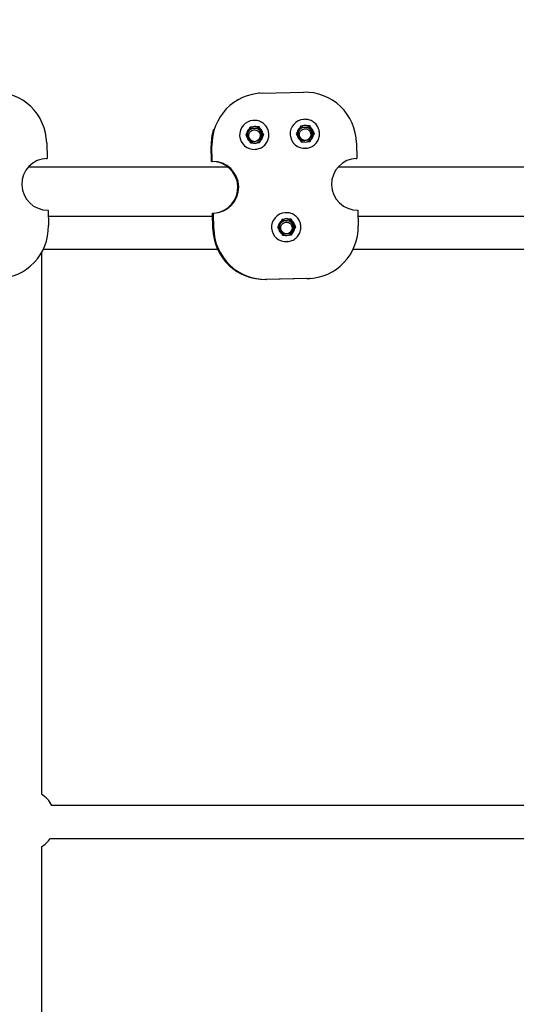
# Model space of a CAD drawing. Extents: x -171612754 to 1026412, y -47427495 to 12.
# Drawn here: x 1022221 to 1022461, y -97083 to -96608 of the extents above; entities that cross this region are included whole.
import ezdxf

# ---------------------------------------------------------------- set-up
doc = ezdxf.new("R2010")
doc.units = 0
doc.linetypes.add('DASH-6MM', pattern=[6, 4, -2])
doc.linetypes.add('DASHED2', pattern=[0.375, 0.25, -0.125])
doc.layers.get('0').update_dxf_attribs({"color": 252, "linetype": 'CONTINUOUS', "lineweight": 25})
doc.layers.get('Defpoints').update_dxf_attribs({"linetype": 'CONTINUOUS'})
doc.layers.add('ENG-DIMENSION', color=1, linetype='CONTINUOUS')
doc.layers.add('FALLZONE', color=1, linetype='DASHED2')
doc.layers.add('EQUIPMENT', color=4, linetype='CONTINUOUS', lineweight=25)
doc.styles.add('Entos Arial', font='arial.ttf')
doc.styles.add('MYRIAD', font='txt')
doc.dimstyles.new('Entos_DIM_25', dxfattribs={"dimscale": 25, "dimtxt": 1.8, "dimasz": 1.8, "dimexe": 0.9, "dimexo": 0.9, "dimgap": 0.7, "dimtad": 1, "dimrnd": 0.5, "dimdsep": 46, "dimtxsty": 'MYRIAD', "dimblk": 'ARCHTICK', "dimcen": 0, "dimazin": 2, "dimtfac": 1, "dimtmove": 0, "dimatfit": 3, "dimfxl": 1, "dimtolj": 1, "dimarcsym": 0})

# ---------------------------------------------------------------- blocks, each defined once
blk = doc.blocks.new('_ArchTick')
at = {"color": 0, "linetype": 'ByBlock', "const_width": 0.15}
blk.add_lwpolyline([(-0.5, -0.5), (0.5, 0.5)], dxfattribs=at)
blk = doc.blocks.new('*D1423')
at = {"layer": 'Defpoints', "color": 0, "transparency": 16777216}
for p in [(1022549.88, -92303.1), (1013576.12, -97364.43), (1022549.88, -97558.25)]:
    blk.add_point(p, dxfattribs=at)
at = {"layer": 'ENG-DIMENSION', "color": 0, "lineweight": -2, "transparency": 16777216}
for p, q in [((1013576.12, -97319.43), (1013576.12, -92258.1)), ((1022549.88, -97513.25), (1022549.88, -92258.1)), ((1013576.12, -92303.1), (1022549.88, -92303.1))]:
    blk.add_line(p, q, dxfattribs=at)
at = {"layer": 'ENG-DIMENSION', "color": 0, "lineweight": -2, "transparency": 16777216, "xscale": 90, "yscale": 90, "zscale": 90, "rotation": 180}
blk.add_blockref('_ArchTick', (1013576.12, -92303.1), dxfattribs=at)
at = {"layer": 'ENG-DIMENSION', "color": 0, "lineweight": -2, "transparency": 16777216, "xscale": 90, "yscale": 90, "zscale": 90}
blk.add_blockref('_ArchTick', (1022549.88, -92303.1), dxfattribs=at)
at = {"layer": 'ENG-DIMENSION', "color": 0, "transparency": 16777216, "insert": (1018063, -92222.14), "char_height": 90, "attachment_point": 5, "style": 'Entos Arial'}
blk.add_mtext('\\A1;8974', dxfattribs=at)

msp = doc.modelspace()

# ---------------------------------------------------------------- linework, layer by layer
at = {"layer": 'EQUIPMENT'}
for p, q in [((1022336.984, -96643.5), (1022336.606, -96643.529)), ((1022338.339, -96643.435), (1022358.271, -96643.015)), ((1022333.928, -96656.645), (1022333.738, -96656.659)), ((1022358.363, -96656.13), (1022358.173, -96656.144)), ((1022332.349, -96659.862), (1022331.899, -96660.684)), ((1022333.125, -96659.854), (1022332.344, -96659.871)), ((1022333.284, -96659.842), (1022332.349, -96659.862)), ((1022333.284, -96659.842), (1022333.125, -96659.854)), ((1022336.561, -96659.782), (1022335.626, -96659.801)), ((1022335.626, -96659.801), (1022335.785, -96659.789)), ((1022336.72, -96659.77), (1022335.785, -96659.789)), ((1022336.72, -96659.77), (1022336.561, -96659.782)), ((1022337.046, -96660.584), (1022336.561, -96659.782)), ((1022337.205, -96660.572), (1022336.72, -96659.77)), ((1022337.205, -96660.572), (1022337.046, -96660.584)), ((1022356.784, -96659.347), (1022356.334, -96660.169)), ((1022357.56, -96659.339), (1022356.779, -96659.356)), ((1022357.719, -96659.327), (1022356.784, -96659.347)), ((1022357.719, -96659.327), (1022357.56, -96659.339)), ((1022360.996, -96659.267), (1022360.062, -96659.286)), ((1022360.062, -96659.286), (1022360.22, -96659.274)), ((1022361.155, -96659.255), (1022360.22, -96659.274)), ((1022361.155, -96659.255), (1022360.996, -96659.267)), ((1022361.481, -96660.069), (1022360.996, -96659.267)), ((1022361.64, -96660.057), (1022361.155, -96659.255)), ((1022361.64, -96660.057), (1022361.481, -96660.069)), ((1022330.695, -96662.883), (1022330.245, -96663.705)), ((1022330.245, -96663.705), (1022330.73, -96664.507)), ((1022336.729, -96667.367), (1022337.174, -96666.554)), ((1022336.883, -96667.364), (1022337.333, -96666.542)), ((1022337.174, -96666.554), (1022337.333, -96666.542)), ((1022338.343, -96662.731), (1022338.502, -96662.719)), ((1022338.828, -96663.533), (1022338.343, -96662.731)), ((1022338.378, -96664.355), (1022338.828, -96663.533)), ((1022338.537, -96664.343), (1022338.378, -96664.355)), ((1022338.987, -96663.521), (1022338.502, -96662.719)), ((1022338.537, -96664.343), (1022338.987, -96663.521)), ((1022338.987, -96663.521), (1022338.828, -96663.533)), ((1022355.13, -96662.368), (1022354.68, -96663.19)), ((1022354.68, -96663.19), (1022355.165, -96663.992)), ((1022356.462, -96666.139), (1022356.947, -96666.941)), ((1022361.164, -96666.852), (1022361.609, -96666.039)), ((1022361.318, -96666.849), (1022361.768, -96666.027)), ((1022361.609, -96666.039), (1022361.768, -96666.027)), ((1022362.778, -96662.216), (1022362.937, -96662.204)), ((1022363.263, -96663.018), (1022362.778, -96662.216)), ((1022362.813, -96663.84), (1022363.263, -96663.018)), ((1022362.972, -96663.828), (1022362.813, -96663.84)), ((1022363.422, -96663.006), (1022362.937, -96662.204)), ((1022362.972, -96663.828), (1022363.422, -96663.006)), ((1022363.422, -96663.006), (1022363.263, -96663.018)), ((1022234.132, -96667.475), (1022234.293, -96674.974)), ((1022313.723, -96676.482), (1022313.562, -96668.984)), ((1022314.119, -96676.452), (1022313.959, -96668.954)), ((1022332.027, -96666.654), (1022332.512, -96667.456)), ((1022332.512, -96667.456), (1022333.447, -96667.437)), ((1022334.986, -96670.605), (1022334.796, -96670.619)), ((1022335.948, -96667.384), (1022335.789, -96667.396)), ((1022335.948, -96667.384), (1022336.883, -96667.364)), ((1022356.947, -96666.941), (1022357.882, -96666.922)), ((1022359.422, -96670.09), (1022359.231, -96670.104)), ((1022360.383, -96666.869), (1022360.224, -96666.881)), ((1022360.383, -96666.869), (1022361.318, -96666.849)), ((1022383.722, -96667.484), (1022383.883, -96674.982)), ((1022233.919, -96675.002), (1022234.293, -96674.974)), ((1022383.509, -96675.01), (1022383.883, -96674.982)), ((1022321.676, -96679.144), (1022225.268, -96679.138)), ((1022313.723, -96676.482), (1022314.119, -96676.452)), ((1022512.904, -96679.154), (1022374.858, -96679.147)), ((1022234.828, -96699.968), (1022234.989, -96707.466)), ((1022234.89, -96702.875), (1022314.288, -96702.88)), ((1022314.258, -96701.476), (1022314.655, -96701.446)), ((1022314.419, -96708.974), (1022314.258, -96701.476)), ((1022314.815, -96708.944), (1022314.655, -96701.446)), ((1022347.779, -96704.432), (1022347.329, -96705.254)), ((1022348.556, -96704.424), (1022347.774, -96704.44)), ((1022348.714, -96704.412), (1022347.779, -96704.432)), ((1022348.714, -96704.412), (1022348.556, -96704.424)), ((1022349.358, -96701.215), (1022349.168, -96701.229)), ((1022351.991, -96704.352), (1022351.057, -96704.371)), ((1022351.057, -96704.371), (1022351.215, -96704.359)), ((1022352.15, -96704.34), (1022351.215, -96704.359)), ((1022352.15, -96704.34), (1022351.991, -96704.352)), ((1022352.476, -96705.154), (1022351.991, -96704.352)), ((1022352.635, -96705.142), (1022352.15, -96704.34)), ((1022384.418, -96699.976), (1022384.579, -96707.474)), ((1022384.48, -96702.884), (1022526.821, -96702.892)), ((1022346.125, -96707.453), (1022345.675, -96708.275)), ((1022345.675, -96708.275), (1022346.16, -96709.077)), ((1022352.635, -96705.142), (1022352.476, -96705.154)), ((1022353.773, -96707.3), (1022353.932, -96707.288)), ((1022354.258, -96708.103), (1022353.773, -96707.3)), ((1022353.808, -96708.925), (1022354.258, -96708.103)), ((1022353.967, -96708.913), (1022353.808, -96708.925)), ((1022354.417, -96708.091), (1022353.932, -96707.288)), ((1022353.967, -96708.913), (1022354.417, -96708.091)), ((1022354.417, -96708.091), (1022354.258, -96708.103)), ((1022347.457, -96711.224), (1022347.942, -96712.026)), ((1022347.942, -96712.026), (1022348.877, -96712.006)), ((1022351.378, -96711.954), (1022351.219, -96711.966)), ((1022351.378, -96711.954), (1022352.313, -96711.934)), ((1022352.159, -96711.937), (1022352.604, -96711.124)), ((1022352.313, -96711.934), (1022352.763, -96711.112)), ((1022352.604, -96711.124), (1022352.763, -96711.112)), ((1022232.514, -96718.875), (1022316.691, -96718.88)), ((1022350.417, -96715.175), (1022350.226, -96715.189)), ((1022382.104, -96718.884), (1022533.955, -96718.892)), ((1022231.607, -96720.585), (1022231.592, -96982.048)), ((1022359.802, -96733.023), (1022339.87, -96733.443)), ((1022360.199, -96732.993), (1022340.266, -96733.413)), ((1022361.553, -96732.928), (1022361.157, -96732.958)), ((1022236.661, -96987.376), (1022526.824, -96987.392)), ((1022235.854, -97003.375), (1022533.939, -97003.392)), ((1022231.591, -97007.426), (1022231.577, -97266.558))]:
    msp.add_line(p, q, dxfattribs=at)
for start, end in [(29.13176, 57.76586), (302.22776, 325.07685)]:
    msp.add_arc((1022223.592, -96994.737), 15, start, end, dxfattribs=at)
for centre, major_axis, start_param, end_param in [((1022209.216, -96668), (-1.89, 24.928), 4.6579612, 6.2287576), ((1022358.807, -96668.009), (-1.89, 24.928), 4.6579612, 6.2287576), ((1022338.874, -96668.429), (-1.89, 24.928), 6.2287576, 7.7995539), ((1022334.267, -96663.639), (0.529, -6.98), 3.1415927, 6.2831853), ((1022358.702, -96663.124), (0.529, -6.98), 3.1415927, 6.2831853), ((1022338.478, -96668.459), (-1.89, 24.928), 1.1966975, 1.5163686), ((1022334.616, -96663.613), (0.302, -3.989), 3.8152902, 4.4534347), ((1022334.457, -96663.625), (-0.302, 3.989), 0.2646445, 0.5802631), ((1022334.616, -96663.613), (-0.302, 3.989), 5.9096853, 6.5478298), ((1022334.267, -96663.639), (0.302, -3.989), 0.0438912, 3.0977015), ((1022334.267, -96663.639), (-0.302, 3.989), 3.1854838, 6.2392941), ((1022334.457, -96663.625), (-0.302, 3.989), 5.5006323, 5.9096853), ((1022334.616, -96663.613), (-0.302, 3.989), 4.8624878, 5.5006323), ((1022359.051, -96663.098), (0.302, -3.989), 3.8152902, 4.4534347), ((1022358.892, -96663.11), (-0.302, 3.989), 0.2646445, 0.5802631), ((1022359.051, -96663.098), (-0.302, 3.989), 5.9096853, 6.5478298), ((1022358.702, -96663.124), (0.302, -3.989), 0.0438912, 3.0977015), ((1022358.702, -96663.124), (-0.302, 3.989), 3.1854838, 6.2392941), ((1022358.892, -96663.11), (-0.302, 3.989), 5.5006323, 5.9096853), ((1022359.051, -96663.098), (-0.302, 3.989), 4.8624878, 5.5006323), ((1022334.457, -96663.625), (0.302, -3.989), 4.5468692, 4.7636737), ((1022334.616, -96663.613), (0.302, -3.989), 4.8624878, 5.5006323), ((1022334.457, -96663.625), (0.302, -3.989), 0.2646445, 0.6736975), ((1022334.616, -96663.613), (-0.302, 3.989), 3.8152902, 4.4534347), ((1022334.457, -96663.625), (-0.302, 3.989), 4.4534347, 4.8624878), ((1022358.892, -96663.11), (0.302, -3.989), 4.5468692, 4.7636737), ((1022359.051, -96663.098), (0.302, -3.989), 4.8624878, 5.5006323), ((1022358.892, -96663.11), (0.302, -3.989), 5.5994463, 5.9028386), ((1022358.892, -96663.11), (0.302, -3.989), 0.2646445, 0.6736975), ((1022359.051, -96663.098), (-0.302, 3.989), 3.8152902, 4.4534347), ((1022358.892, -96663.11), (-0.302, 3.989), 4.4534347, 4.8624878), ((1022334.457, -96663.625), (0.302, -3.989), 5.5994463, 5.9028386), ((1022334.616, -96663.613), (0.302, -3.989), 5.9096853, 6.5478298), ((1022359.051, -96663.098), (0.302, -3.989), 5.9096853, 6.5478298), ((1022234.56, -96687.471), (-0.945, 12.464), 6.2287576, 9.3703502), ((1022384.15, -96687.479), (-0.945, 12.464), 6.2287576, 9.3703502), ((1022313.991, -96688.979), (0.945, -12.464), 0.015956, 3.0871649), ((1022314.387, -96688.949), (0.945, -12.464), 6.2287576, 9.3703502), ((1022349.697, -96708.209), (0.529, -6.98), 3.1415927, 6.2831853), ((1022349.887, -96708.195), (-0.302, 3.989), 0.2646445, 0.5802631), ((1022350.046, -96708.183), (-0.302, 3.989), 5.9096853, 6.5478298), ((1022349.301, -96708.239), (0.302, -3.989), 0.0938752, 3.0477174), ((1022349.697, -96708.209), (0.302, -3.989), 0.0438912, 3.0977015), ((1022349.697, -96708.209), (-0.302, 3.989), 3.1854838, 6.2392941), ((1022349.887, -96708.195), (-0.302, 3.989), 5.5006323, 5.9096853), ((1022210.073, -96707.991), (1.89, -24.928), 6.2287576, 7.7995539), ((1022339.334, -96708.449), (1.89, -24.928), 4.6579612, 6.2287576), ((1022339.731, -96708.419), (1.89, -24.928), 4.6579612, 6.2287576), ((1022349.887, -96708.195), (0.302, -3.989), 4.5468692, 4.7636737), ((1022350.046, -96708.183), (0.302, -3.989), 3.8152902, 4.4534347), ((1022350.046, -96708.183), (0.302, -3.989), 4.8624878, 5.5006323), ((1022350.046, -96708.183), (-0.302, 3.989), 4.8624878, 5.5006323), ((1022350.046, -96708.183), (-0.302, 3.989), 3.8152902, 4.4534347), ((1022349.887, -96708.195), (-0.302, 3.989), 4.4534347, 4.8624878), ((1022359.663, -96707.999), (1.89, -24.928), 6.2287576, 7.7995539), ((1022349.887, -96708.195), (0.302, -3.989), 5.5994463, 5.9028386), ((1022350.046, -96708.183), (0.302, -3.989), 5.9096853, 6.5478298), ((1022349.887, -96708.195), (0.302, -3.989), 0.2646445, 0.6736975), ((1022359.267, -96708.029), (1.89, -24.928), 6.2287576, 6.2831853)]:
    msp.add_ellipse(centre, major_axis=major_axis, ratio=0.996833, start_param=start_param, end_param=end_param, dxfattribs=at)
for points, knots in [([(1022334.986, -96670.605), (1022335.729, -96670.549), (1022336.462, -96670.372), (1022337.836, -96669.798), (1022338.476, -96669.399), (1022339.6, -96668.421), (1022340.084, -96667.841), (1022340.844, -96666.557), (1022341.12, -96665.854), (1022341.439, -96664.395), (1022341.481, -96663.64), (1022341.325, -96662.154), (1022341.128, -96661.423), (1022340.514, -96660.062), (1022340.097, -96659.43), (1022339.086, -96658.332), (1022338.492, -96657.864), (1022337.188, -96657.14), (1022336.479, -96656.884), (1022335.148, -96656.633), (1022334.535, -96656.599), (1022333.928, -96656.645)], [0.0544277, 0.0544277, 0.0544277, 0.0544277, 0.3739299, 0.3739299, 0.6935311, 0.6935311, 1.0133893, 1.0133893, 1.3335598, 1.3335598, 1.6539743, 1.6539743, 1.9744693, 1.9744693, 2.2948499, 2.2948499, 2.6149656, 2.6149656, 2.9347695, 2.9347695, 3.1960204, 3.1960204, 3.1960204, 3.1960204]), ([(1022359.422, -96670.09), (1022360.164, -96670.034), (1022360.897, -96669.857), (1022362.271, -96669.283), (1022362.912, -96668.884), (1022364.036, -96667.906), (1022364.519, -96667.326), (1022365.279, -96666.042), (1022365.556, -96665.339), (1022365.874, -96663.88), (1022365.916, -96663.125), (1022365.761, -96661.639), (1022365.563, -96660.908), (1022364.949, -96659.547), (1022364.532, -96658.915), (1022363.521, -96657.817), (1022362.927, -96657.349), (1022361.624, -96656.625), (1022360.914, -96656.369), (1022359.583, -96656.118), (1022358.97, -96656.084), (1022358.363, -96656.13)], [0.0544277, 0.0544277, 0.0544277, 0.0544277, 0.3739299, 0.3739299, 0.6935311, 0.6935311, 1.0133893, 1.0133893, 1.3335598, 1.3335598, 1.6539743, 1.6539743, 1.9744693, 1.9744693, 2.2948499, 2.2948499, 2.6149656, 2.6149656, 2.9347695, 2.9347695, 3.1960204, 3.1960204, 3.1960204, 3.1960204]), ([(1022334.278, -96666.936), (1022334.163, -96666.946), (1022334.048, -96666.951), (1022333.502, -96666.943), (1022333.078, -96666.852), (1022332.288, -96666.514), (1022331.93, -96666.27), (1022331.327, -96665.657), (1022331.089, -96665.295), (1022330.763, -96664.5), (1022330.679, -96664.075), (1022330.679, -96663.218), (1022330.763, -96662.794), (1022331.088, -96662.002), (1022331.326, -96661.643), (1022331.926, -96661.036), (1022332.282, -96660.795), (1022333.012, -96660.488), (1022333.37, -96660.405), (1022333.734, -96660.382)], [56.0330461, 56.0330461, 56.0330461, 56.0330461, 56.0678246, 56.0678246, 56.1967161, 56.1967161, 56.3256077, 56.3256077, 56.4544992, 56.4544992, 56.5833908, 56.5833908, 56.7122823, 56.7122823, 56.8411739, 56.8411739, 56.9700654, 56.9700654, 57.080735, 57.080735, 57.080735, 57.080735]), ([(1022334.374, -96666.929), (1022334.213, -96666.943), (1022334.051, -96666.946), (1022333.46, -96666.912), (1022333.04, -96666.804), (1022332.265, -96666.433), (1022331.917, -96666.174), (1022331.341, -96665.537), (1022331.117, -96665.165), (1022330.825, -96664.358), (1022330.759, -96663.93), (1022330.795, -96663.073), (1022330.896, -96662.653), (1022331.254, -96661.876), (1022331.507, -96661.527), (1022332.132, -96660.946), (1022332.498, -96660.721), (1022333.197, -96660.461), (1022333.511, -96660.395), (1022333.829, -96660.375)], [53.9568926, 53.9568926, 53.9568926, 53.9568926, 54.0055598, 54.0055598, 54.1344513, 54.1344513, 54.2633429, 54.2633429, 54.3922344, 54.3922344, 54.521126, 54.521126, 54.6500175, 54.6500175, 54.7789091, 54.7789091, 54.9078006, 54.9078006, 55.0045975, 55.0045975, 55.0045975, 55.0045975]), ([(1022334.469, -96666.922), (1022334.262, -96666.94), (1022334.054, -96666.939), (1022333.419, -96666.876), (1022333.004, -96666.751), (1022332.245, -96666.348), (1022331.908, -96666.074), (1022331.359, -96665.414), (1022331.151, -96665.033), (1022330.893, -96664.214), (1022330.845, -96663.784), (1022330.917, -96662.93), (1022331.036, -96662.514), (1022331.425, -96661.753), (1022331.693, -96661.415), (1022332.342, -96660.861), (1022332.717, -96660.651), (1022333.382, -96660.436), (1022333.652, -96660.385), (1022333.924, -96660.368)], [51.8807323, 51.8807323, 51.8807323, 51.8807323, 51.943295, 51.943295, 52.0721865, 52.0721865, 52.2010781, 52.2010781, 52.3299696, 52.3299696, 52.4588612, 52.4588612, 52.5877527, 52.5877527, 52.7166443, 52.7166443, 52.8455358, 52.8455358, 52.9284461, 52.9284461, 52.9284461, 52.9284461]), ([(1022334.564, -96666.914), (1022334.311, -96666.937), (1022334.056, -96666.931), (1022333.379, -96666.835), (1022332.969, -96666.692), (1022332.228, -96666.258), (1022331.903, -96665.97), (1022331.382, -96665.287), (1022331.19, -96664.898), (1022330.967, -96664.069), (1022330.937, -96663.637), (1022331.044, -96662.787), (1022331.18, -96662.377), (1022331.602, -96661.633), (1022331.883, -96661.307), (1022332.554, -96660.781), (1022332.938, -96660.587), (1022333.568, -96660.412), (1022333.793, -96660.375), (1022334.019, -96660.361)], [49.8045712, 49.8045712, 49.8045712, 49.8045712, 49.8810302, 49.8810302, 50.0099217, 50.0099217, 50.1388133, 50.1388133, 50.2677048, 50.2677048, 50.3965964, 50.3965964, 50.5254879, 50.5254879, 50.6543795, 50.6543795, 50.783271, 50.783271, 50.8522866, 50.8522866, 50.8522866, 50.8522866]), ([(1022334.528, -96666.913), (1022334.257, -96666.918), (1022333.987, -96666.891), (1022333.304, -96666.735), (1022332.908, -96666.558), (1022332.205, -96666.063), (1022331.906, -96665.75), (1022331.443, -96665.025), (1022331.285, -96664.622), (1022331.132, -96663.778), (1022331.138, -96663.345), (1022331.316, -96662.507), (1022331.486, -96662.11), (1022331.968, -96661.405), (1022332.275, -96661.103), (1022332.989, -96660.636), (1022333.387, -96660.476), (1022334.224, -96660.318), (1022334.653, -96660.322), (1022335.487, -96660.496), (1022335.883, -96660.665), (1022336.587, -96661.146), (1022336.889, -96661.453), (1022337.359, -96662.168), (1022337.522, -96662.568), (1022337.685, -96663.41), (1022337.684, -96663.843), (1022337.515, -96664.685), (1022337.35, -96665.086), (1022336.875, -96665.802), (1022336.57, -96666.11), (1022335.859, -96666.593), (1022335.459, -96666.762), (1022334.619, -96666.938), (1022334.185, -96666.944), (1022333.34, -96666.788), (1022332.937, -96666.628), (1022332.215, -96666.163), (1022331.902, -96665.862), (1022331.41, -96665.158), (1022331.235, -96664.761), (1022331.046, -96663.924), (1022331.035, -96663.491), (1022331.177, -96662.646), (1022331.33, -96662.242), (1022331.783, -96661.517), (1022332.077, -96661.203), (1022332.77, -96660.706), (1022333.162, -96660.529), (1022333.753, -96660.391), (1022333.933, -96660.365), (1022334.114, -96660.354)], [45.6750567, 45.6750567, 45.6750567, 45.6750567, 45.7565005, 45.7565005, 45.8853921, 45.8853921, 46.0142836, 46.0142836, 46.1431752, 46.1431752, 46.2720667, 46.2720667, 46.4009583, 46.4009583, 46.5298498, 46.5298498, 46.6587414, 46.6587414, 46.7876329, 46.7876329, 46.9165245, 46.9165245, 47.045416, 47.045416, 47.1743076, 47.1743076, 47.3031991, 47.3031991, 47.4320907, 47.4320907, 47.5609822, 47.5609822, 47.6898738, 47.6898738, 47.8187653, 47.8187653, 47.9476569, 47.9476569, 48.0765484, 48.0765484, 48.20544, 48.20544, 48.3343315, 48.3343315, 48.4632231, 48.4632231, 48.5921146, 48.5921146, 48.7210062, 48.7210062, 48.7761252, 48.7761252, 48.7761252, 48.7761252]), ([(1022332.428, -96662.12), (1022332.588, -96661.954), (1022332.836, -96661.717), (1022333.503, -96661.353), (1022333.839, -96661.247), (1022334.525, -96661.175), (1022334.864, -96661.205), (1022335.455, -96661.376), (1022335.705, -96661.493), (1022336.146, -96661.784), (1022336.304, -96661.926), (1022336.42, -96662.036)], [0, 0, 0, 0, 0.06932076, 0.06932076, 0.12926631, 0.12926631, 0.18706317, 0.18706317, 0.23427515, 0.23427515, 0.27656029, 0.27656029, 0.27656029, 0.27656029]), ([(1022358.714, -96666.421), (1022358.599, -96666.431), (1022358.483, -96666.436), (1022357.937, -96666.428), (1022357.513, -96666.337), (1022356.723, -96665.999), (1022356.365, -96665.755), (1022355.763, -96665.142), (1022355.524, -96664.78), (1022355.198, -96663.986), (1022355.115, -96663.56), (1022355.114, -96662.703), (1022355.198, -96662.279), (1022355.523, -96661.487), (1022355.761, -96661.128), (1022356.361, -96660.521), (1022356.717, -96660.28), (1022357.447, -96659.973), (1022357.805, -96659.89), (1022358.169, -96659.867)], [56.0330461, 56.0330461, 56.0330461, 56.0330461, 56.0678246, 56.0678246, 56.1967161, 56.1967161, 56.3256077, 56.3256077, 56.4544992, 56.4544992, 56.5833908, 56.5833908, 56.7122823, 56.7122823, 56.8411739, 56.8411739, 56.9700654, 56.9700654, 57.080735, 57.080735, 57.080735, 57.080735]), ([(1022358.809, -96666.414), (1022358.648, -96666.428), (1022358.486, -96666.431), (1022357.895, -96666.397), (1022357.475, -96666.289), (1022356.7, -96665.918), (1022356.352, -96665.659), (1022355.776, -96665.022), (1022355.552, -96664.65), (1022355.26, -96663.843), (1022355.195, -96663.415), (1022355.23, -96662.558), (1022355.332, -96662.138), (1022355.689, -96661.361), (1022355.942, -96661.012), (1022356.567, -96660.431), (1022356.933, -96660.206), (1022357.632, -96659.946), (1022357.946, -96659.88), (1022358.264, -96659.86)], [53.9568926, 53.9568926, 53.9568926, 53.9568926, 54.0055598, 54.0055598, 54.1344513, 54.1344513, 54.2633429, 54.2633429, 54.3922344, 54.3922344, 54.521126, 54.521126, 54.6500175, 54.6500175, 54.7789091, 54.7789091, 54.9078006, 54.9078006, 55.0045975, 55.0045975, 55.0045975, 55.0045975]), ([(1022358.904, -96666.407), (1022358.697, -96666.425), (1022358.489, -96666.424), (1022357.854, -96666.361), (1022357.439, -96666.236), (1022356.68, -96665.833), (1022356.343, -96665.559), (1022355.794, -96664.899), (1022355.586, -96664.518), (1022355.328, -96663.699), (1022355.28, -96663.269), (1022355.352, -96662.415), (1022355.471, -96661.999), (1022355.861, -96661.238), (1022356.128, -96660.9), (1022356.777, -96660.346), (1022357.152, -96660.136), (1022357.818, -96659.921), (1022358.087, -96659.87), (1022358.359, -96659.853)], [51.8807323, 51.8807323, 51.8807323, 51.8807323, 51.943295, 51.943295, 52.0721865, 52.0721865, 52.2010781, 52.2010781, 52.3299696, 52.3299696, 52.4588612, 52.4588612, 52.5877527, 52.5877527, 52.7166443, 52.7166443, 52.8455358, 52.8455358, 52.9284461, 52.9284461, 52.9284461, 52.9284461]), ([(1022358.999, -96666.399), (1022358.746, -96666.422), (1022358.491, -96666.416), (1022357.814, -96666.32), (1022357.404, -96666.177), (1022356.663, -96665.743), (1022356.338, -96665.455), (1022355.817, -96664.772), (1022355.625, -96664.383), (1022355.402, -96663.554), (1022355.372, -96663.122), (1022355.479, -96662.272), (1022355.616, -96661.862), (1022356.037, -96661.118), (1022356.318, -96660.792), (1022356.99, -96660.266), (1022357.373, -96660.072), (1022358.003, -96659.897), (1022358.228, -96659.86), (1022358.454, -96659.846)], [49.8045712, 49.8045712, 49.8045712, 49.8045712, 49.8810302, 49.8810302, 50.0099217, 50.0099217, 50.1388133, 50.1388133, 50.2677048, 50.2677048, 50.3965964, 50.3965964, 50.5254879, 50.5254879, 50.6543795, 50.6543795, 50.783271, 50.783271, 50.8522866, 50.8522866, 50.8522866, 50.8522866]), ([(1022358.963, -96666.398), (1022358.693, -96666.403), (1022358.422, -96666.376), (1022357.739, -96666.22), (1022357.343, -96666.043), (1022356.64, -96665.548), (1022356.341, -96665.235), (1022355.878, -96664.51), (1022355.72, -96664.107), (1022355.567, -96663.263), (1022355.573, -96662.83), (1022355.751, -96661.992), (1022355.921, -96661.595), (1022356.403, -96660.89), (1022356.711, -96660.588), (1022357.424, -96660.121), (1022357.822, -96659.961), (1022358.659, -96659.803), (1022359.088, -96659.807), (1022359.922, -96659.981), (1022360.318, -96660.15), (1022361.022, -96660.631), (1022361.325, -96660.938), (1022361.794, -96661.653), (1022361.957, -96662.053), (1022362.12, -96662.895), (1022362.119, -96663.328), (1022361.95, -96664.17), (1022361.785, -96664.571), (1022361.31, -96665.287), (1022361.005, -96665.595), (1022360.294, -96666.078), (1022359.895, -96666.247), (1022359.054, -96666.423), (1022358.62, -96666.429), (1022357.775, -96666.273), (1022357.372, -96666.113), (1022356.65, -96665.648), (1022356.337, -96665.347), (1022355.845, -96664.643), (1022355.67, -96664.246), (1022355.481, -96663.409), (1022355.47, -96662.976), (1022355.612, -96662.131), (1022355.766, -96661.727), (1022356.218, -96661.002), (1022356.512, -96660.688), (1022357.205, -96660.191), (1022357.597, -96660.014), (1022358.189, -96659.876), (1022358.369, -96659.85), (1022358.549, -96659.839)], [45.6750567, 45.6750567, 45.6750567, 45.6750567, 45.7565005, 45.7565005, 45.8853921, 45.8853921, 46.0142836, 46.0142836, 46.1431752, 46.1431752, 46.2720667, 46.2720667, 46.4009583, 46.4009583, 46.5298498, 46.5298498, 46.6587414, 46.6587414, 46.7876329, 46.7876329, 46.9165245, 46.9165245, 47.045416, 47.045416, 47.1743076, 47.1743076, 47.3031991, 47.3031991, 47.4320907, 47.4320907, 47.5609822, 47.5609822, 47.6898738, 47.6898738, 47.8187653, 47.8187653, 47.9476569, 47.9476569, 48.0765484, 48.0765484, 48.20544, 48.20544, 48.3343315, 48.3343315, 48.4632231, 48.4632231, 48.5921146, 48.5921146, 48.7210062, 48.7210062, 48.7761252, 48.7761252, 48.7761252, 48.7761252]), ([(1022358.963, -96666.398), (1022358.722, -96666.378), (1022358.485, -96666.331), (1022357.866, -96666.135), (1022357.505, -96665.938), (1022356.895, -96665.426), (1022356.646, -96665.121), (1022356.291, -96664.445), (1022356.181, -96664.084), (1022356.112, -96663.357), (1022356.146, -96662.999), (1022356.309, -96662.459), (1022356.392, -96662.267), (1022356.6, -96661.912), (1022356.723, -96661.75), (1022356.863, -96661.605)], [0.77050728, 0.77050728, 0.77050728, 0.77050728, 0.84371657, 0.84371657, 0.96666836, 0.96666836, 1.0845676, 1.0845676, 1.19741298, 1.19741298, 1.30520349, 1.30520349, 1.36837675, 1.36837675, 1.42970046, 1.42970046, 1.42970046, 1.42970046]), ([(1022356.863, -96661.605), (1022357.024, -96661.439), (1022357.271, -96661.202), (1022357.938, -96660.838), (1022358.274, -96660.732), (1022358.96, -96660.66), (1022359.299, -96660.69), (1022359.89, -96660.861), (1022360.14, -96660.978), (1022360.581, -96661.269), (1022360.739, -96661.411), (1022360.855, -96661.521)], [0, 0, 0, 0, 0.06932076, 0.06932076, 0.12926631, 0.12926631, 0.18706317, 0.18706317, 0.23427515, 0.23427515, 0.27656029, 0.27656029, 0.27656029, 0.27656029]), ([(1022360.855, -96661.521), (1022361.098, -96661.751), (1022361.292, -96662.028), (1022361.573, -96662.654), (1022361.652, -96663), (1022361.677, -96663.721), (1022361.616, -96664.089), (1022361.355, -96664.797), (1022361.151, -96665.129), (1022360.618, -96665.71), (1022360.289, -96665.949), (1022359.62, -96666.263), (1022359.296, -96666.356), (1022358.963, -96666.398)], [0, 0, 0, 0, 0.10044599, 0.10044599, 0.20590502, 0.20590502, 0.31637577, 0.31637577, 0.4318566, 0.4318566, 0.55234568, 0.55234568, 0.65302445, 0.65302445, 0.65302445, 0.65302445]), ([(1022334.528, -96666.913), (1022334.287, -96666.893), (1022334.049, -96666.846), (1022333.431, -96666.65), (1022333.07, -96666.453), (1022332.459, -96665.941), (1022332.211, -96665.636), (1022331.855, -96664.96), (1022331.746, -96664.599), (1022331.677, -96663.872), (1022331.711, -96663.514), (1022331.874, -96662.974), (1022331.957, -96662.782), (1022332.165, -96662.427), (1022332.288, -96662.265), (1022332.428, -96662.12)], [0.77050728, 0.77050728, 0.77050728, 0.77050728, 0.84371657, 0.84371657, 0.96666836, 0.96666836, 1.0845676, 1.0845676, 1.19741298, 1.19741298, 1.30520349, 1.30520349, 1.36837675, 1.36837675, 1.42970046, 1.42970046, 1.42970046, 1.42970046]), ([(1022334.183, -96666.943), (1022334.114, -96666.949), (1022334.045, -96666.954), (1022333.546, -96666.967), (1022333.118, -96666.895), (1022332.372, -96666.612), (1022332.053, -96666.425), (1022331.771, -96666.19)], [58.10918674, 58.10918674, 58.10918674, 58.10918674, 58.1300894, 58.1300894, 58.25898095, 58.25898095, 58.36934991, 58.36934991, 58.36934991, 58.36934991]), ([(1022336.42, -96662.036), (1022336.662, -96662.266), (1022336.857, -96662.543), (1022337.138, -96663.169), (1022337.217, -96663.515), (1022337.242, -96664.236), (1022337.181, -96664.604), (1022336.92, -96665.312), (1022336.716, -96665.644), (1022336.183, -96666.225), (1022335.854, -96666.464), (1022335.185, -96666.778), (1022334.86, -96666.871), (1022334.528, -96666.913)], [0, 0, 0, 0, 0.10044599, 0.10044599, 0.20590502, 0.20590502, 0.31637577, 0.31637577, 0.4318566, 0.4318566, 0.55234568, 0.55234568, 0.65302445, 0.65302445, 0.65302445, 0.65302445]), ([(1022350.417, -96715.175), (1022351.159, -96715.119), (1022351.892, -96714.942), (1022353.266, -96714.368), (1022353.907, -96713.969), (1022355.031, -96712.991), (1022355.514, -96712.411), (1022356.274, -96711.127), (1022356.551, -96710.424), (1022356.869, -96708.965), (1022356.911, -96708.209), (1022356.756, -96706.723), (1022356.558, -96705.993), (1022355.944, -96704.631), (1022355.527, -96704), (1022354.516, -96702.902), (1022353.922, -96702.434), (1022352.619, -96701.71), (1022351.909, -96701.454), (1022350.578, -96701.203), (1022349.965, -96701.169), (1022349.358, -96701.215)], [0.0544277, 0.0544277, 0.0544277, 0.0544277, 0.3739299, 0.3739299, 0.6935311, 0.6935311, 1.0133893, 1.0133893, 1.3335598, 1.3335598, 1.6539743, 1.6539743, 1.9744693, 1.9744693, 2.2948499, 2.2948499, 2.6149656, 2.6149656, 2.9347695, 2.9347695, 3.1960204, 3.1960204, 3.1960204, 3.1960204]), ([(1022345.96, -96708.746), (1022345.947, -96708.667), (1022345.938, -96708.587), (1022345.91, -96708.26), (1022345.917, -96708.013), (1022345.951, -96707.77)], [60.683751558, 60.683751558, 60.683751558, 60.683751558, 60.70792042, 60.70792042, 60.782174131, 60.782174131, 60.782174131, 60.782174131]), ([(1022346.103, -96708.983), (1022346.055, -96708.78), (1022346.026, -96708.571), (1022346.005, -96708.076), (1022346.03, -96707.792), (1022346.092, -96707.514)], [58.58254863, 58.58254863, 58.58254863, 58.58254863, 58.64565561, 58.64565561, 58.73146958, 58.73146958, 58.73146958, 58.73146958]), ([(1022349.709, -96711.506), (1022349.594, -96711.516), (1022349.478, -96711.521), (1022348.933, -96711.512), (1022348.508, -96711.422), (1022347.719, -96711.084), (1022347.36, -96710.839), (1022346.758, -96710.227), (1022346.519, -96709.865), (1022346.193, -96709.07), (1022346.11, -96708.645), (1022346.109, -96707.788), (1022346.193, -96707.364), (1022346.518, -96706.572), (1022346.756, -96706.212), (1022347.356, -96705.606), (1022347.712, -96705.365), (1022348.442, -96705.058), (1022348.8, -96704.974), (1022349.164, -96704.952)], [56.0330461, 56.0330461, 56.0330461, 56.0330461, 56.0678246, 56.0678246, 56.1967161, 56.1967161, 56.3256077, 56.3256077, 56.4544992, 56.4544992, 56.5833908, 56.5833908, 56.7122823, 56.7122823, 56.8411739, 56.8411739, 56.9700654, 56.9700654, 57.080735, 57.080735, 57.080735, 57.080735]), ([(1022349.804, -96711.499), (1022349.643, -96711.513), (1022349.481, -96711.516), (1022348.89, -96711.482), (1022348.47, -96711.374), (1022347.695, -96711.003), (1022347.347, -96710.744), (1022346.771, -96710.107), (1022346.548, -96709.735), (1022346.255, -96708.928), (1022346.19, -96708.5), (1022346.225, -96707.643), (1022346.327, -96707.223), (1022346.684, -96706.446), (1022346.937, -96706.097), (1022347.562, -96705.516), (1022347.928, -96705.291), (1022348.627, -96705.031), (1022348.941, -96704.964), (1022349.259, -96704.945)], [53.9568926, 53.9568926, 53.9568926, 53.9568926, 54.0055598, 54.0055598, 54.1344513, 54.1344513, 54.2633429, 54.2633429, 54.3922344, 54.3922344, 54.521126, 54.521126, 54.6500175, 54.6500175, 54.7789091, 54.7789091, 54.9078006, 54.9078006, 55.0045975, 55.0045975, 55.0045975, 55.0045975]), ([(1022346.19, -96707.161), (1022346.197, -96707.142), (1022346.204, -96707.123), (1022346.356, -96706.701), (1022346.579, -96706.332), (1022347.153, -96705.7), (1022347.499, -96705.444), (1022348.257, -96705.087), (1022348.659, -96704.985), (1022349.069, -96704.959)], [58.76839954, 58.76839954, 58.76839954, 58.76839954, 58.77454716, 58.77454716, 58.90343871, 58.90343871, 59.03233026, 59.03233026, 59.15685219, 59.15685219, 59.15685219, 59.15685219]), ([(1022349.899, -96711.491), (1022349.692, -96711.51), (1022349.484, -96711.509), (1022348.849, -96711.446), (1022348.434, -96711.321), (1022347.675, -96710.918), (1022347.338, -96710.644), (1022346.789, -96709.983), (1022346.581, -96709.603), (1022346.323, -96708.784), (1022346.276, -96708.353), (1022346.347, -96707.499), (1022346.466, -96707.084), (1022346.856, -96706.323), (1022347.123, -96705.985), (1022347.772, -96705.431), (1022348.147, -96705.221), (1022348.813, -96705.005), (1022349.082, -96704.954), (1022349.354, -96704.938)], [51.8807323, 51.8807323, 51.8807323, 51.8807323, 51.943295, 51.943295, 52.0721865, 52.0721865, 52.2010781, 52.2010781, 52.3299696, 52.3299696, 52.4588612, 52.4588612, 52.5877527, 52.5877527, 52.7166443, 52.7166443, 52.8455358, 52.8455358, 52.9284461, 52.9284461, 52.9284461, 52.9284461]), ([(1022349.994, -96711.484), (1022349.741, -96711.507), (1022349.486, -96711.501), (1022348.809, -96711.405), (1022348.399, -96711.262), (1022347.658, -96710.827), (1022347.333, -96710.54), (1022346.812, -96709.857), (1022346.621, -96709.468), (1022346.397, -96708.639), (1022346.367, -96708.207), (1022346.474, -96707.357), (1022346.611, -96706.947), (1022347.032, -96706.203), (1022347.313, -96705.877), (1022347.985, -96705.351), (1022348.368, -96705.157), (1022348.998, -96704.982), (1022349.223, -96704.944), (1022349.449, -96704.931)], [49.8045712, 49.8045712, 49.8045712, 49.8045712, 49.8810302, 49.8810302, 50.0099217, 50.0099217, 50.1388133, 50.1388133, 50.2677048, 50.2677048, 50.3965964, 50.3965964, 50.5254879, 50.5254879, 50.6543795, 50.6543795, 50.783271, 50.783271, 50.8522866, 50.8522866, 50.8522866, 50.8522866]), ([(1022349.958, -96711.482), (1022349.688, -96711.488), (1022349.417, -96711.461), (1022348.734, -96711.304), (1022348.338, -96711.128), (1022347.635, -96710.633), (1022347.336, -96710.319), (1022346.873, -96709.595), (1022346.715, -96709.192), (1022346.562, -96708.347), (1022346.568, -96707.915), (1022346.746, -96707.077), (1022346.916, -96706.68), (1022347.398, -96705.975), (1022347.706, -96705.673), (1022348.419, -96705.206), (1022348.817, -96705.046), (1022349.654, -96704.887), (1022350.083, -96704.892), (1022350.917, -96705.066), (1022351.313, -96705.235), (1022352.017, -96705.715), (1022352.32, -96706.023), (1022352.789, -96706.738), (1022352.952, -96707.138), (1022353.115, -96707.98), (1022353.114, -96708.413), (1022352.945, -96709.255), (1022352.78, -96709.656), (1022352.305, -96710.372), (1022352, -96710.68), (1022351.289, -96711.163), (1022350.89, -96711.332), (1022350.049, -96711.508), (1022349.615, -96711.513), (1022348.77, -96711.357), (1022348.367, -96711.197), (1022347.645, -96710.732), (1022347.332, -96710.432), (1022346.84, -96709.727), (1022346.665, -96709.331), (1022346.476, -96708.493), (1022346.465, -96708.061), (1022346.608, -96707.216), (1022346.761, -96706.812), (1022347.213, -96706.087), (1022347.507, -96705.773), (1022348.2, -96705.276), (1022348.592, -96705.099), (1022349.184, -96704.961), (1022349.364, -96704.934), (1022349.544, -96704.923)], [45.6750567, 45.6750567, 45.6750567, 45.6750567, 45.7565005, 45.7565005, 45.8853921, 45.8853921, 46.0142836, 46.0142836, 46.1431752, 46.1431752, 46.2720667, 46.2720667, 46.4009583, 46.4009583, 46.5298498, 46.5298498, 46.6587414, 46.6587414, 46.7876329, 46.7876329, 46.9165245, 46.9165245, 47.045416, 47.045416, 47.1743076, 47.1743076, 47.3031991, 47.3031991, 47.4320907, 47.4320907, 47.5609822, 47.5609822, 47.6898738, 47.6898738, 47.8187653, 47.8187653, 47.9476569, 47.9476569, 48.0765484, 48.0765484, 48.20544, 48.20544, 48.3343315, 48.3343315, 48.4632231, 48.4632231, 48.5921146, 48.5921146, 48.7210062, 48.7210062, 48.7761252, 48.7761252, 48.7761252, 48.7761252]), ([(1022346.475, -96706.401), (1022346.539, -96706.306), (1022346.607, -96706.215), (1022346.954, -96705.799), (1022347.289, -96705.529), (1022348.044, -96705.133), (1022348.456, -96705.012), (1022348.911, -96704.971), (1022348.942, -96704.969), (1022348.974, -96704.967)], [60.9311649, 60.9311649, 60.9311649, 60.9311649, 60.96570352, 60.96570352, 61.09459507, 61.09459507, 61.22348662, 61.22348662, 61.23295627, 61.23295627, 61.23295627, 61.23295627]), ([(1022346.703, -96706.001), (1022346.921, -96705.767), (1022347.174, -96705.566), (1022347.82, -96705.191), (1022348.227, -96705.052), (1022348.725, -96704.986), (1022348.802, -96704.979), (1022348.878, -96704.974)], [63.05968527, 63.05968527, 63.05968527, 63.05968527, 63.15685988, 63.15685988, 63.28575144, 63.28575144, 63.30908166, 63.30908166, 63.30908166, 63.30908166]), ([(1022346.883, -96705.746), (1022346.995, -96705.65), (1022347.114, -96705.563), (1022347.598, -96705.254), (1022347.999, -96705.098), (1022348.539, -96705.003), (1022348.661, -96704.989), (1022348.783, -96704.981)], [65.17438749, 65.17438749, 65.17438749, 65.17438749, 65.2191247, 65.2191247, 65.34801625, 65.34801625, 65.38522497, 65.38522497, 65.38522497, 65.38522497]), ([(1022347.027, -96705.568), (1022347.028, -96705.568), (1022347.029, -96705.567), (1022347.379, -96705.322), (1022347.773, -96705.15), (1022348.353, -96705.022), (1022348.52, -96704.999), (1022348.688, -96704.988)], [67.28102832, 67.28102832, 67.28102832, 67.28102832, 67.28138951, 67.28138951, 67.41028106, 67.41028106, 67.46138008, 67.46138008, 67.46138008, 67.46138008]), ([(1022349.958, -96711.482), (1022349.717, -96711.463), (1022349.48, -96711.416), (1022348.861, -96711.22), (1022348.5, -96711.023), (1022347.89, -96710.511), (1022347.641, -96710.206), (1022347.286, -96709.53), (1022347.176, -96709.169), (1022347.107, -96708.442), (1022347.141, -96708.084), (1022347.304, -96707.543), (1022347.387, -96707.351), (1022347.595, -96706.997), (1022347.718, -96706.835), (1022347.858, -96706.69)], [0.77050728, 0.77050728, 0.77050728, 0.77050728, 0.84371657, 0.84371657, 0.96666836, 0.96666836, 1.0845676, 1.0845676, 1.19741298, 1.19741298, 1.30520349, 1.30520349, 1.36837675, 1.36837675, 1.42970046, 1.42970046, 1.42970046, 1.42970046]), ([(1022347.31, -96705.348), (1022347.517, -96705.241), (1022347.735, -96705.157), (1022348.168, -96705.043), (1022348.38, -96705.009), (1022348.593, -96704.996)], [69.40187129, 69.40187129, 69.40187129, 69.40187129, 69.47254587, 69.47254587, 69.53754096, 69.53754096, 69.53754096, 69.53754096]), ([(1022347.858, -96706.69), (1022348.019, -96706.524), (1022348.266, -96706.286), (1022348.933, -96705.923), (1022349.269, -96705.817), (1022349.955, -96705.745), (1022350.294, -96705.775), (1022350.885, -96705.946), (1022351.135, -96706.063), (1022351.576, -96706.353), (1022351.734, -96706.495), (1022351.85, -96706.605)], [0, 0, 0, 0, 0.06932076, 0.06932076, 0.12926631, 0.12926631, 0.18706317, 0.18706317, 0.23427515, 0.23427515, 0.27656029, 0.27656029, 0.27656029, 0.27656029]), ([(1022351.85, -96706.605), (1022352.093, -96706.836), (1022352.287, -96707.112), (1022352.568, -96707.739), (1022352.647, -96708.085), (1022352.672, -96708.806), (1022352.611, -96709.174), (1022352.35, -96709.882), (1022352.146, -96710.214), (1022351.613, -96710.795), (1022351.284, -96711.034), (1022350.615, -96711.348), (1022350.291, -96711.441), (1022349.958, -96711.482)], [0, 0, 0, 0, 0.10044599, 0.10044599, 0.20590502, 0.20590502, 0.31637577, 0.31637577, 0.4318566, 0.4318566, 0.55234568, 0.55234568, 0.65302445, 0.65302445, 0.65302445, 0.65302445]), ([(1022349.613, -96711.513), (1022349.544, -96711.519), (1022349.475, -96711.523), (1022348.976, -96711.537), (1022348.548, -96711.464), (1022347.745, -96711.16), (1022347.377, -96710.93), (1022346.757, -96710.351), (1022346.509, -96710.011), (1022346.33, -96709.633)], [58.10918674, 58.10918674, 58.10918674, 58.10918674, 58.1300894, 58.1300894, 58.25898095, 58.25898095, 58.38787251, 58.38787251, 58.51333634, 58.51333634, 58.51333634, 58.51333634]), ([(1022349.518, -96711.52), (1022349.495, -96711.522), (1022349.472, -96711.524), (1022349.02, -96711.555), (1022348.589, -96711.501), (1022347.774, -96711.23), (1022347.397, -96711.016), (1022346.943, -96710.627), (1022346.825, -96710.509), (1022346.716, -96710.382)], [60.18530835, 60.18530835, 60.18530835, 60.18530835, 60.19235422, 60.19235422, 60.32124577, 60.32124577, 60.45013732, 60.45013732, 60.50044739, 60.50044739, 60.50044739, 60.50044739]), ([(1022349.423, -96711.527), (1022349.018, -96711.564), (1022348.61, -96711.525), (1022347.806, -96711.295), (1022347.42, -96711.098), (1022347.056, -96710.811), (1022347.031, -96710.79), (1022347.005, -96710.769)], [62.26141157, 62.26141157, 62.26141157, 62.26141157, 62.38351058, 62.38351058, 62.51240213, 62.51240213, 62.52234768, 62.52234768, 62.52234768, 62.52234768]), ([(1022349.328, -96711.535), (1022348.97, -96711.567), (1022348.608, -96711.541), (1022347.891, -96711.368), (1022347.544, -96711.218), (1022347.229, -96711.012)], [64.33753278, 64.33753278, 64.33753278, 64.33753278, 64.44577539, 64.44577539, 64.5586875, 64.5586875, 64.5586875, 64.5586875])]:
    msp.add_open_spline(points, degree=3, knots=knots, dxfattribs=at)
msp.add_open_spline([(1022358.618, -96666.428), (1022358.585, -96666.431), (1022358.551, -96666.434), (1022358.517, -96666.436)], degree=3, dxfattribs=at)
at = {"layer": 'FALLZONE', "linetype": 'DASH-6MM', "ltscale": 25}
msp.add_arc((1022536.934, -95354.923), 2707.118, 303.978279, 173.821902, dxfattribs=at)

# ---------------------------------------------------------------- dimensions: what is measured, and where the dimension line sits
at = {"layer": 'ENG-DIMENSION', "color": 1}
dim = msp.add_linear_dim(base=(1022549.8823, -92303.0961), p1=(1013576.1167, -97364.4283), p2=(1022549.8823, -97558.2502), dimstyle='Entos_DIM_25', override={"dimscale": 50, "dimtxsty": 'Entos Arial'}, dxfattribs=at)
dim.commit()
dim.dimension.update_dxf_attribs({"geometry": '*D1423', "text_midpoint": (1018062.9995, -92222.1446)})

doc.saveas('drawing.dxf')
